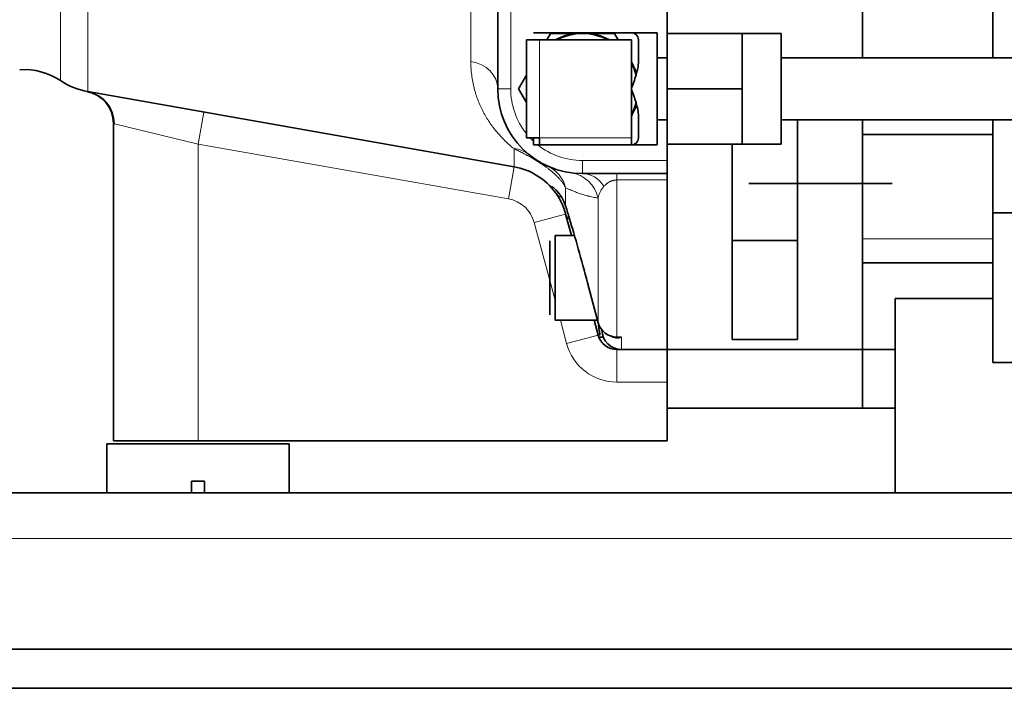
# Model space of a CAD drawing. Units: millimetres. Extents: x 0 to 4752, y 0 to 3360.
# Drawn here: x 987 to 1138, y 1184 to 1287 of the extents above; entities that cross this region are included whole.
import ezdxf

# ---------------------------------------------------------------- set-up
doc = ezdxf.new("R2010")
doc.units = ezdxf.units.MM
doc.header["$LTSCALE"] = 8
doc.layers.add('実線(中線)', color=5, linetype='Continuous', lineweight=35)
doc.layers.add('実線(細線)', color=16, linetype='Continuous', lineweight=18)

msp = doc.modelspace()

# ---------------------------------------------------------------- linework, layer by layer
at = {"layer": '実線(中線)'}
for p, q in [((1136.437, 1318.951), (1136.437, 1280.713)), ((1086.437, 1280.713), (1086.437, 1300.951)), ((1116.437, 1280.713), (1116.437, 1300.951)), ((1116.437, 1300.951), (1116.437, 1280.713)), ((1060.437, 1275.951), (1060.437, 1288.951)), ((1066.837, 1283.476), (1064.837, 1283.476)), ((1064.837, 1283.476), (1064.837, 1268.426)), ((1065.912, 1284.551), (1066.837, 1284.551)), ((1080.962, 1284.551), (1066.837, 1284.551)), ((1066.837, 1283.476), (1080.962, 1283.476)), ((1067.967, 1283.476), (1068.529, 1284.451)), ((1068.529, 1284.451), (1078.344, 1284.451)), ((1078.344, 1284.451), (1078.907, 1283.476)), ((1080.962, 1284.551), (1084.937, 1284.551)), ((1080.962, 1283.476), (1080.962, 1275.951)), ((1082.037, 1283.476), (1082.037, 1280.114)), ((1084.937, 1267.351), (1084.937, 1284.551)), ((1086.477, 1284.451), (1097.977, 1284.451)), ((1086.477, 1284.451), (1086.477, 1275.951)), ((1097.977, 1280.201), (1097.977, 1284.451)), ((1097.977, 1284.451), (1103.937, 1284.451)), ((1103.937, 1267.451), (1103.937, 1284.451)), ((1086.477, 1280.713), (1084.937, 1280.713)), ((1388.937, 1280.713), (1103.937, 1280.713)), ((1080.962, 1279.917), (1081.785, 1278.491)), ((1097.977, 1275.951), (1097.977, 1280.201)), ((1063.622, 1275.951), (1064.837, 1278.055)), ((1064.837, 1273.846), (1063.622, 1275.951)), ((1080.962, 1275.951), (1080.962, 1268.426)), ((1086.477, 1275.951), (1097.977, 1275.951)), ((1086.477, 1275.951), (1086.477, 1267.451)), ((1097.977, 1271.701), (1097.977, 1275.951)), ((1062.943, 1264.001), (997.527, 1275.535)), ((1081.785, 1273.41), (1080.962, 1271.984)), ((1082.037, 1271.787), (1082.037, 1268.426)), ((1086.477, 1271.188), (1084.937, 1271.188)), ((1086.437, 1271.027), (1086.437, 1271.188)), ((1097.977, 1267.451), (1097.977, 1271.701)), ((1388.937, 1271.188), (1103.937, 1271.188)), ((1106.437, 1237.463), (1106.437, 1271.188)), ((1116.437, 1268.951), (1116.437, 1271.188)), ((1116.437, 1271.188), (1116.437, 1235.951)), ((1136.437, 1271.188), (1136.437, 1268.951)), ((1001.437, 1221.951), (1001.437, 1270.652)), ((1086.437, 1264.951), (1086.437, 1271.027)), ((1064.837, 1268.426), (1066.837, 1268.426)), ((1065.912, 1268.426), (1065.912, 1267.351)), ((1066.837, 1267.351), (1066.837, 1268.426)), ((1080.962, 1267.351), (1080.962, 1268.426)), ((1116.437, 1268.951), (1136.437, 1268.951)), ((1136.437, 1252.951), (1136.437, 1268.951)), ((1066.837, 1267.351), (1065.912, 1267.351)), ((1066.837, 1267.351), (1080.962, 1267.351)), ((1080.962, 1267.351), (1084.937, 1267.351)), ((1086.477, 1267.451), (1097.977, 1267.451)), ((1096.437, 1267.451), (1096.437, 1237.463)), ((1097.977, 1267.451), (1103.937, 1267.451)), ((1086.437, 1262.951), (1086.437, 1264.951)), ((1086.437, 1262.951), (1073.437, 1262.951)), ((1086.437, 1261.972), (1086.437, 1262.951)), ((1086.437, 1235.951), (1086.437, 1261.972)), ((1086.437, 1261.972), (1086.437, 1235.951)), ((1098.987, 1261.451), (1120.987, 1261.451)), ((1070.866, 1256.741), (1071.748, 1253.451)), ((1136.437, 1256.951), (1216.437, 1256.951)), ((1069.237, 1253.451), (1069.237, 1240.451)), ((1072.222, 1253.451), (1069.237, 1253.451)), ((1068.437, 1241.251), (1068.437, 1252.651)), ((1106.437, 1252.658), (1096.437, 1252.658)), ((1136.437, 1252.951), (1136.437, 1249.264)), ((1136.437, 1249.264), (1116.437, 1249.264)), ((1116.437, 1235.951), (1116.437, 1249.264)), ((1136.437, 1249.264), (1136.437, 1243.795)), ((1074.225, 1246.187), (1074.222, 1246.186)), ((1121.437, 1243.795), (1136.437, 1243.795)), ((1121.437, 1213.951), (1121.437, 1243.795)), ((1136.437, 1233.951), (1136.437, 1243.795)), ((1075.738, 1240.451), (1069.237, 1240.451)), ((1075.841, 1238.174), (1075.231, 1240.451)), ((1075.841, 1238.174), (1076.168, 1238.262)), ((1075.948, 1237.851), (1076.646, 1237.851)), ((1078.203, 1237.851), (1079.381, 1237.851)), ((1078.739, 1237.869), (1079.437, 1237.869)), ((1106.437, 1237.463), (1096.437, 1237.463)), ((1079.437, 1235.951), (1078.739, 1235.951)), ((1086.437, 1235.951), (1079.437, 1235.951)), ((1116.437, 1235.951), (1086.437, 1235.951)), ((1086.437, 1230.951), (1086.437, 1235.951)), ((1116.437, 1235.951), (1116.437, 1226.951)), ((1121.437, 1235.951), (1116.437, 1235.951)), ((1116.437, 1235.951), (1116.437, 1226.951)), ((1216.437, 1233.951), (1136.437, 1233.951)), ((1086.437, 1221.951), (1086.437, 1230.951)), ((1116.437, 1226.951), (1086.437, 1226.951)), ((1116.437, 1226.951), (1121.437, 1226.951)), ((1028.437, 1221.451), (1000.437, 1221.451)), ((1000.437, 1213.951), (1000.437, 1221.451)), ((1014.437, 1221.951), (1001.437, 1221.951)), ((1086.437, 1221.951), (1014.437, 1221.951)), ((1028.437, 1213.951), (1028.437, 1221.451)), ((1013.437, 1213.951), (1013.437, 1215.751)), ((1015.437, 1215.751), (1013.437, 1215.751)), ((1015.437, 1215.751), (1015.437, 1213.951)), ((1121.437, 1213.951), (921.437, 1213.951)), ((1371.437, 1213.951), (1121.437, 1213.951)), ((1401.437, 1189.951), (909.437, 1189.951)), ((1951.437, 1183.951), (751.437, 1183.951))]:
    msp.add_line(p, q, dxfattribs=at)
for centre, radius, start, end in [((1073.437, 1275.951), 8.5, 90, 117.71226), ((1073.437, 1275.951), 8.5, 62.28774, 90), ((987.756, 1268.917), 10, 56.20374, 94), ((1073.437, 1275.951), 8.5, 14.43196, 27.71226), ((999.437, 1286.368), 11, 236.20374, 260), ((1073.437, 1275.951), 13, 180, 270), ((996.437, 1270.652), 5, 0, 79.19308), ((1073.437, 1275.951), 8.5, 332.28774, 345.56804), ((1061.207, 1254.153), 10, 35.9417, 80), ((1078.739, 1238.951), 3, 195, 270), ((1079.437, 1238.951), 3, 180.40196, 270)]:
    msp.add_arc(centre, radius, start, end, dxfattribs=at)
for centre, major_axis, ratio, start_param, end_param in [((1078.739, 1240.826), (-3, 0), 0.9855765, 0.2617994, 1.5707963), ((1073.437, 1238.951), (3, 0), 0.3903751, 0.5193295, 0.6015326), ((1079.435, 1251.379), (-1.153, -13.659), 0.4406965, 0.1326635, 0.1896383)]:
    msp.add_ellipse(centre, major_axis=major_axis, ratio=ratio, start_param=start_param, end_param=end_param, dxfattribs=at)
for points, knots in [([(1073.437, 1284.551), (1073.074, 1284.551), (1072.676, 1284.526), (1071.884, 1284.419), (1071.489, 1284.336), (1070.534, 1284.07), (1069.835, 1283.786), (1069.273, 1283.476)], [0, 0, 0, 0, 0.11543009, 0.11543009, 0.23086018, 0.23086018, 0.42325661, 0.42325661, 0.42325661, 0.42325661]), ([(1077.6, 1283.476), (1077.039, 1283.786), (1076.339, 1284.07), (1075.385, 1284.336), (1074.99, 1284.419), (1074.198, 1284.526), (1073.8, 1284.551), (1073.437, 1284.551)], [0.88627849, 0.88627849, 0.88627849, 0.88627849, 1.07867492, 1.07867492, 1.19410501, 1.19410501, 1.3095351, 1.3095351, 1.3095351, 1.3095351]), ([(1082.037, 1283.476), (1082.037, 1283.822), (1081.878, 1284.102), (1081.462, 1284.467), (1081.2, 1284.551), (1080.962, 1284.551)], [0.88623592, 0.88623592, 0.88623592, 0.88623592, 1.10081927, 1.10081927, 1.31540261, 1.31540261, 1.31540261, 1.31540261]), ([(1080.962, 1275.951), (1081.2, 1276.625), (1081.462, 1277.358), (1081.878, 1278.79), (1082.037, 1279.488), (1082.037, 1280.114)], [0, 0, 0, 0, 0.21458335, 0.21458335, 0.42916669, 0.42916669, 0.42916669, 0.42916669]), ([(1082.037, 1271.787), (1082.037, 1272.413), (1081.878, 1273.111), (1081.462, 1274.543), (1081.2, 1275.276), (1080.962, 1275.951)], [0.88623592, 0.88623592, 0.88623592, 0.88623592, 1.10081927, 1.10081927, 1.31540261, 1.31540261, 1.31540261, 1.31540261]), ([(1080.962, 1267.351), (1081.2, 1267.351), (1081.462, 1267.435), (1081.878, 1267.799), (1082.037, 1268.079), (1082.037, 1268.426)], [0, 0, 0, 0, 0.21458335, 0.21458335, 0.42916669, 0.42916669, 0.42916669, 0.42916669]), ([(1070.866, 1256.741), (1070.817, 1256.926), (1070.763, 1257.105), (1070.707, 1257.277), (1070.704, 1257.284), (1070.702, 1257.291), (1070.699, 1257.298), (1070.695, 1257.312), (1070.69, 1257.327), (1070.685, 1257.341), (1070.682, 1257.349), (1070.68, 1257.357), (1070.677, 1257.365), (1070.673, 1257.378), (1070.668, 1257.392), (1070.663, 1257.405), (1070.66, 1257.414), (1070.657, 1257.422), (1070.655, 1257.43), (1070.643, 1257.464), (1070.631, 1257.498), (1070.619, 1257.531), (1070.616, 1257.541), (1070.612, 1257.55), (1070.609, 1257.56), (1070.582, 1257.633), (1070.555, 1257.706), (1070.527, 1257.776), (1070.523, 1257.788), (1070.519, 1257.799), (1070.514, 1257.81), (1070.456, 1257.959), (1070.396, 1258.101), (1070.334, 1258.238), (1070.329, 1258.251), (1070.323, 1258.263), (1070.317, 1258.276), (1070.256, 1258.411), (1070.194, 1258.54), (1070.132, 1258.664), (1070.125, 1258.676), (1070.119, 1258.688), (1070.113, 1258.701), (1070.05, 1258.824), (1069.987, 1258.942), (1069.923, 1259.054), (1069.917, 1259.065), (1069.911, 1259.075), (1069.905, 1259.086), (1069.841, 1259.2), (1069.777, 1259.308), (1069.713, 1259.411), (1069.708, 1259.419), (1069.703, 1259.426), (1069.699, 1259.434), (1069.633, 1259.539), (1069.568, 1259.639), (1069.505, 1259.734), (1069.502, 1259.738), (1069.499, 1259.742), (1069.497, 1259.746), (1069.43, 1259.844), (1069.366, 1259.936), (1069.303, 1260.022)], [0, 0, 0, 0, 0.0008576521, 0.0008576521, 0.0008576521, 0.0008932479, 0.0008932479, 0.0008932479, 0.0009656643, 0.0009656643, 0.0009656643, 0.0010049039, 0.0010049039, 0.0010049039, 0.0010738322, 0.0010738322, 0.0010738322, 0.0011165599, 0.0011165599, 0.0011165599, 0.0012906241, 0.0012906241, 0.0012906241, 0.0013398719, 0.0013398719, 0.0013398719, 0.0017260188, 0.0017260188, 0.0017260188, 0.0017864958, 0.0017864958, 0.0017864958, 0.0026040265, 0.0026040265, 0.0026040265, 0.0026797438, 0.0026797438, 0.0026797438, 0.0034917072, 0.0034917072, 0.0034917072, 0.0035729917, 0.0035729917, 0.0035729917, 0.0043892653, 0.0043892653, 0.0043892653, 0.0044662396, 0.0044662396, 0.0044662396, 0.0052970793, 0.0052970793, 0.0052970793, 0.0053594875, 0.0053594875, 0.0053594875, 0.0062157204, 0.0062157204, 0.0062157204, 0.0062527355, 0.0062527355, 0.0062527355, 0.0071459834, 0.0071459834, 0.0071459834, 0.0071459834]), ([(1070.898, 1257.9), (1070.67, 1258.638), (1070.355, 1259.202), (1069.877, 1259.882), (1069.698, 1260.089), (1069.454, 1260.34), (1069.366, 1260.414), (1069.354, 1260.424), (1069.354, 1260.425), (1069.354, 1260.425)], [0, 0, 0, 0, 0.42359081, 0.42359081, 0.69005619, 0.69005619, 0.89445557, 0.89445557, 0.90752285, 0.90752285, 0.90752285, 0.90752285]), ([(1074.222, 1246.186), (1073.758, 1247.945), (1073.275, 1249.723), (1072.343, 1253.049), (1071.882, 1254.64), (1071.267, 1256.696), (1071.076, 1257.325), (1070.898, 1257.9)], [0, 0, 0, 0, 0.545752, 0.545752, 1.0935241, 1.0935241, 1.3576856, 1.3576856, 1.3576856, 1.3576856]), ([(1076.168, 1238.262), (1076.14, 1238.375), (1076.113, 1238.487), (1076.088, 1238.6), (1076.063, 1238.712), (1076.04, 1238.825), (1076.019, 1238.938), (1075.997, 1239.05), (1075.977, 1239.163), (1075.959, 1239.275), (1075.955, 1239.304), (1075.95, 1239.332), (1075.946, 1239.36), (1075.942, 1239.388), (1075.938, 1239.416), (1075.934, 1239.445), (1075.925, 1239.501), (1075.918, 1239.557), (1075.91, 1239.613)], [0, 0, 0, 0, 0.0003469226, 0.0003469226, 0.0003469226, 0.0006938453, 0.0006938453, 0.0006938453, 0.0010407679, 0.0010407679, 0.0010407679, 0.0011274986, 0.0011274986, 0.0011274986, 0.0012142292, 0.0012142292, 0.0012142292, 0.0013876906, 0.0013876906, 0.0013876906, 0.0013876906]), ([(1079.088, 1237.773), (1079.073, 1237.77), (1079.058, 1237.767), (1079.042, 1237.764), (1079.034, 1237.763), (1079.027, 1237.762), (1079.019, 1237.761), (1079.01, 1237.76), (1079.002, 1237.759), (1078.993, 1237.758), (1078.977, 1237.756), (1078.96, 1237.754), (1078.942, 1237.753), (1078.926, 1237.752), (1078.909, 1237.751), (1078.892, 1237.75), (1078.881, 1237.75), (1078.87, 1237.749), (1078.859, 1237.749), (1078.844, 1237.749), (1078.829, 1237.749), (1078.815, 1237.749), (1078.807, 1237.749), (1078.8, 1237.749), (1078.792, 1237.749), (1078.79, 1237.749), (1078.788, 1237.749), (1078.786, 1237.749), (1078.78, 1237.749), (1078.775, 1237.75), (1078.769, 1237.75), (1078.766, 1237.75), (1078.762, 1237.75), (1078.759, 1237.75), (1078.75, 1237.75), (1078.741, 1237.751), (1078.731, 1237.751), (1078.713, 1237.752), (1078.695, 1237.754), (1078.677, 1237.755), (1078.644, 1237.758), (1078.611, 1237.761), (1078.578, 1237.766), (1078.574, 1237.766), (1078.571, 1237.767), (1078.567, 1237.767), (1078.531, 1237.772), (1078.494, 1237.779), (1078.457, 1237.786), (1078.43, 1237.791), (1078.403, 1237.797), (1078.376, 1237.803), (1078.366, 1237.805), (1078.357, 1237.808), (1078.347, 1237.81), (1078.31, 1237.819), (1078.274, 1237.829), (1078.237, 1237.84), (1078.219, 1237.846), (1078.2, 1237.851), (1078.182, 1237.857), (1078.177, 1237.859), (1078.172, 1237.861), (1078.167, 1237.862), (1078.163, 1237.864), (1078.159, 1237.865), (1078.154, 1237.867), (1078.145, 1237.87), (1078.136, 1237.873), (1078.127, 1237.876), (1078.091, 1237.889), (1078.055, 1237.903), (1078.019, 1237.918), (1077.998, 1237.926), (1077.977, 1237.935), (1077.956, 1237.945), (1077.909, 1237.966), (1077.863, 1237.988), (1077.817, 1238.012)], [0, 0, 0, 0, 0.0000985605, 0.0000985605, 0.0000985605, 0.0001439092, 0.0001439092, 0.0001439092, 0.0001937272, 0.0001937272, 0.0001937272, 0.0002878185, 0.0002878185, 0.0002878185, 0.0003759591, 0.0003759591, 0.0003759591, 0.0004317277, 0.0004317277, 0.0004317277, 0.0005036823, 0.0005036823, 0.0005036823, 0.0005396596, 0.0005396596, 0.0005396596, 0.0005497301, 0.0005497301, 0.0005497301, 0.0005756369, 0.0005756369, 0.0005756369, 0.0005920926, 0.0005920926, 0.0005920926, 0.0006340825, 0.0006340825, 0.0006340825, 0.0007170219, 0.0007170219, 0.0007170219, 0.0008634554, 0.0008634554, 0.0008634554, 0.0008792626, 0.0008792626, 0.0008792626, 0.0010373914, 0.0010373914, 0.0010373914, 0.0011512738, 0.0011512738, 0.0011512738, 0.0011920741, 0.0011920741, 0.0011920741, 0.0013438203, 0.0013438203, 0.0013438203, 0.0014187011, 0.0014187011, 0.0014187011, 0.0014390923, 0.0014390923, 0.0014390923, 0.0014559115, 0.0014559115, 0.0014559115, 0.0014929889, 0.0014929889, 0.0014929889, 0.0016400595, 0.0016400595, 0.0016400595, 0.0017269107, 0.0017269107, 0.0017269107, 0.0019191447, 0.0019191447, 0.0019191447, 0.0019191447])]:
    msp.add_open_spline(points, degree=3, knots=knots, dxfattribs=at)
for points in [[(1081.722, 1278.256), (1081.541, 1278.909), (1081.279, 1279.542), (1080.962, 1280.114)], [(1080.962, 1271.787), (1081.279, 1272.36), (1081.541, 1272.993), (1081.722, 1273.645)], [(1074.225, 1246.187), (1074.763, 1244.144), (1075.302, 1242.102), (1075.841, 1240.061)]]:
    msp.add_open_spline(points, degree=3, dxfattribs=at)
at = {"layer": '実線(細線)'}
for p, q in [((997.527, 1275.535), (997.527, 1340.186)), ((993.318, 1277.227), (993.318, 1334.787)), ((1056.305, 1280.163), (1056.305, 1299.257)), ((1062.437, 1288.951), (1062.437, 1275.951)), ((1066.837, 1268.426), (1066.837, 1283.476)), ((1060.437, 1275.951), (1062.437, 1275.951)), ((1014.437, 1267.477), (1015.305, 1272.401)), ((1014.437, 1267.477), (1001.597, 1270.611)), ((1080.962, 1268.426), (1066.837, 1268.426)), ((1014.437, 1267.477), (1014.437, 1221.951)), ((1062.075, 1259.077), (1014.437, 1267.477)), ((1062.943, 1266.783), (1062.943, 1264.001)), ((1062.075, 1259.077), (1062.943, 1264.001)), ((1073.437, 1262.951), (1073.437, 1264.951)), ((1073.437, 1264.951), (1086.437, 1264.951)), ((1078.739, 1262.951), (1078.739, 1261.972)), ((1070.866, 1260.79), (1070.866, 1258.018)), ((1078.739, 1237.869), (1078.739, 1261.972)), ((1086.437, 1261.972), (1078.739, 1261.972)), ((1075.841, 1259.201), (1075.841, 1240.061)), ((1066.037, 1255.447), (1070.866, 1256.741)), ((1069.237, 1243.503), (1066.037, 1255.447)), ((1116.437, 1252.951), (1136.437, 1252.951)), ((1071.012, 1236.88), (1070.055, 1240.451)), ((1075.862, 1239.988), (1075.91, 1239.613)), ((1071.012, 1236.88), (1075.841, 1238.174)), ((1079.437, 1235.951), (1079.437, 1237.869)), ((1078.739, 1230.951), (1078.739, 1235.951)), ((1086.437, 1230.951), (1078.739, 1230.951)), ((920.609, 1206.951), (1406.437, 1206.951))]:
    msp.add_line(p, q, dxfattribs=at)
for centre, radius, start, end in [((1073.437, 1275.951), 11, 180, 218.57265), ((1073.437, 1275.951), 11, 223.16415, 226.83585), ((1073.437, 1275.951), 11, 231.42735, 270), ((1061.207, 1254.153), 5, 15, 80), ((1078.739, 1238.951), 8, 195, 270)]:
    msp.add_arc(centre, radius, start, end, dxfattribs=at)
for centre, major_axis, ratio, start_param, end_param in [((1055.437, 1275.951), (5, 0), 0.8555378, 0, 1.3962634), ((996.659, 1270.611), (0.868, 4.924), 0.9873117, 4.8847513, 6.2831853), ((1062.075, 1261.99), (3.156, 3.878), 0.9019366, 0, 0.5487273), ((1066.037, 1259.542), (2.056, 4.558), 0.9961011, 5.3869314, 6.2831853), ((1071.012, 1258.115), (0.674, 4.954), 0.98869, 5.0650316, 6.2831853), ((1073.437, 1257.951), (0, 5), 0.8373805, 5.3700021, 6.2831853), ((1071.732, 1261.783), (-2.429, -1.761), 0.8945542, 0, 0.4880666), ((1073.764, 1258.786), (-2.866, -0.886), 0.7241879, 6.2266828, 6.2831853), ((1073.764, 1257.517), (-2.898, -0.776), 0.6474337, 0, 0.5216773)]:
    msp.add_ellipse(centre, major_axis=major_axis, ratio=ratio, start_param=start_param, end_param=end_param, dxfattribs=at)
for points, knots in [([(1062.943, 1266.783), (1062.699, 1266.975), (1062.46, 1267.173), (1062.227, 1267.376), (1061.995, 1267.579), (1061.768, 1267.787), (1061.547, 1268.001), (1061.546, 1268.002), (1061.544, 1268.003), (1061.543, 1268.004), (1061.323, 1268.217), (1061.109, 1268.435), (1060.901, 1268.659), (1060.899, 1268.661), (1060.898, 1268.662), (1060.896, 1268.664), (1060.688, 1268.887), (1060.486, 1269.116), (1060.289, 1269.351), (1060.287, 1269.353), (1060.285, 1269.355), (1060.284, 1269.357), (1060.186, 1269.473), (1060.091, 1269.591), (1059.996, 1269.71), (1059.994, 1269.712), (1059.992, 1269.714), (1059.991, 1269.717), (1059.968, 1269.745), (1059.946, 1269.773), (1059.925, 1269.801), (1059.901, 1269.831), (1059.877, 1269.862), (1059.853, 1269.892), (1059.851, 1269.895), (1059.849, 1269.897), (1059.847, 1269.9), (1059.802, 1269.958), (1059.757, 1270.017), (1059.713, 1270.077), (1059.711, 1270.079), (1059.709, 1270.082), (1059.707, 1270.085), (1059.523, 1270.33), (1059.345, 1270.579), (1059.174, 1270.835), (1059.172, 1270.838), (1059.17, 1270.84), (1059.168, 1270.843), (1058.997, 1271.098), (1058.832, 1271.359), (1058.674, 1271.624), (1058.672, 1271.627), (1058.671, 1271.63), (1058.669, 1271.633), (1058.511, 1271.899), (1058.36, 1272.169), (1058.216, 1272.445), (1058.214, 1272.448), (1058.212, 1272.451), (1058.21, 1272.455), (1058.066, 1272.73), (1057.929, 1273.011), (1057.799, 1273.297), (1057.798, 1273.301), (1057.796, 1273.304), (1057.795, 1273.307), (1057.665, 1273.594), (1057.543, 1273.885), (1057.428, 1274.182), (1057.426, 1274.185), (1057.425, 1274.188), (1057.424, 1274.192), (1057.309, 1274.488), (1057.202, 1274.79), (1057.103, 1275.098), (1057.102, 1275.101), (1057.101, 1275.104), (1057.1, 1275.107), (1057.001, 1275.415), (1056.911, 1275.728), (1056.829, 1276.046), (1056.828, 1276.049), (1056.827, 1276.052), (1056.826, 1276.055), (1056.744, 1276.373), (1056.671, 1276.697), (1056.607, 1277.027), (1056.607, 1277.029), (1056.606, 1277.031), (1056.606, 1277.034), (1056.542, 1277.364), (1056.487, 1277.699), (1056.443, 1278.039), (1056.443, 1278.041), (1056.443, 1278.043), (1056.442, 1278.045), (1056.398, 1278.386), (1056.364, 1278.733), (1056.341, 1279.085), (1056.341, 1279.086), (1056.341, 1279.087), (1056.34, 1279.088), (1056.317, 1279.441), (1056.305, 1279.799), (1056.305, 1280.163)], [0, 0, 0, 0, 0.002103084, 0.002103084, 0.002103084, 0.004206168, 0.004206168, 0.004206168, 0.00421833, 0.00421833, 0.00421833, 0.006309252, 0.006309252, 0.006309252, 0.006325847, 0.006325847, 0.006325847, 0.008412336, 0.008412336, 0.008412336, 0.008432302, 0.008432302, 0.008432302, 0.009463878, 0.009463878, 0.009463878, 0.009485132, 0.009485132, 0.009485132, 0.009726764, 0.009726764, 0.009726764, 0.00998965, 0.00998965, 0.00998965, 0.010011458, 0.010011458, 0.010011458, 0.010515421, 0.010515421, 0.010515421, 0.010537739, 0.010537739, 0.010537739, 0.012618505, 0.012618505, 0.012618505, 0.012642428, 0.012642428, 0.012642428, 0.014721589, 0.014721589, 0.014721589, 0.01474642, 0.01474642, 0.01474642, 0.016824673, 0.016824673, 0.016824673, 0.016849714, 0.016849714, 0.016849714, 0.018927757, 0.018927757, 0.018927757, 0.018952302, 0.018952302, 0.018952302, 0.021030841, 0.021030841, 0.021030841, 0.021054175, 0.021054175, 0.021054175, 0.023133925, 0.023133925, 0.023133925, 0.023155319, 0.023155319, 0.023155319, 0.025237009, 0.025237009, 0.025237009, 0.025255718, 0.025255718, 0.025255718, 0.027340093, 0.027340093, 0.027340093, 0.027355348, 0.027355348, 0.027355348, 0.029443177, 0.029443177, 0.029443177, 0.029454185, 0.029454185, 0.029454185, 0.031546262, 0.031546262, 0.031546262, 0.031552197, 0.031552197, 0.031552197, 0.033649346, 0.033649346, 0.033649346, 0.033649346]), ([(1070.866, 1260.79), (1070.82, 1260.884), (1070.769, 1260.979), (1070.657, 1261.173), (1070.596, 1261.271), (1070.463, 1261.47), (1070.391, 1261.571), (1070.273, 1261.726), (1070.192, 1261.83), (1070.061, 1261.989), (1069.919, 1262.152), (1069.817, 1262.263), (1069.737, 1262.348), (1069.71, 1262.376), (1069.668, 1262.419), (1069.654, 1262.434), (1069.626, 1262.463), (1069.555, 1262.535), (1069.481, 1262.608), (1069.358, 1262.727), (1069.294, 1262.788), (1069.161, 1262.91), (1069.092, 1262.972), (1068.948, 1263.099), (1068.873, 1263.164), (1068.756, 1263.262), (1068.676, 1263.329), (1068.551, 1263.431), (1068.419, 1263.536), (1068.327, 1263.608), (1068.268, 1263.654), (1068.256, 1263.663), (1068.232, 1263.682), (1068.22, 1263.691), (1068.183, 1263.719), (1068.109, 1263.775), (1067.982, 1263.869), (1067.823, 1263.985), (1067.712, 1264.065), (1067.627, 1264.125), (1067.583, 1264.156), (1067.539, 1264.186), (1067.51, 1264.207), (1067.495, 1264.217), (1067.42, 1264.269), (1067.298, 1264.352), (1067.172, 1264.436), (1067.091, 1264.49), (1067.075, 1264.5), (1067.042, 1264.522), (1067.026, 1264.532), (1066.977, 1264.565), (1066.877, 1264.629), (1066.759, 1264.705), (1066.674, 1264.759), (1066.639, 1264.78), (1066.622, 1264.791), (1066.57, 1264.823), (1066.467, 1264.888), (1066.362, 1264.952), (1066.258, 1265.016), (1066.223, 1265.037), (1066.152, 1265.079), (1066.047, 1265.142), (1065.943, 1265.203), (1065.839, 1265.264), (1065.804, 1265.284), (1065.735, 1265.325), (1065.701, 1265.344), (1065.598, 1265.403), (1065.463, 1265.48), (1065.264, 1265.592), (1065.134, 1265.663), (1065.053, 1265.707), (1065.037, 1265.716), (1065.005, 1265.734), (1064.958, 1265.76), (1064.848, 1265.819), (1064.695, 1265.901), (1064.517, 1265.995), (1064.344, 1266.086), (1064.231, 1266.144), (1064.064, 1266.23), (1063.956, 1266.285), (1063.743, 1266.392), (1063.639, 1266.444), (1063.435, 1266.545), (1063.334, 1266.594), (1063.137, 1266.69), (1063.039, 1266.737), (1062.943, 1266.783)], [0, 0, 0, 0, 0.000964221, 0.000964221, 0.001928443, 0.001928443, 0.002892664, 0.002892664, 0.003374775, 0.003856885, 0.004338996, 0.004821107, 0.004821107, 0.005062162, 0.005062162, 0.005182689, 0.005182689, 0.005303217, 0.005785328, 0.005785328, 0.006267438, 0.006267438, 0.006749549, 0.006749549, 0.00723166, 0.00723166, 0.007472715, 0.00771377, 0.007954826, 0.008195881, 0.008195881, 0.008256145, 0.008256145, 0.008316409, 0.008316409, 0.008436936, 0.008677992, 0.008919047, 0.009160102, 0.009160102, 0.00928063, 0.009340894, 0.009340894, 0.009401158, 0.009401158, 0.009642213, 0.009883268, 0.009883268, 0.009943532, 0.009943532, 0.010003796, 0.010003796, 0.010124324, 0.010365379, 0.010425643, 0.010425643, 0.010485907, 0.010485907, 0.010606434, 0.01084749, 0.01084749, 0.010968017, 0.010968017, 0.011088545, 0.0113296, 0.0113296, 0.011450128, 0.011450128, 0.011570656, 0.011570656, 0.011811711, 0.012052766, 0.012293822, 0.012293822, 0.012354085, 0.012354085, 0.012414349, 0.012534877, 0.012775932, 0.013016988, 0.013258043, 0.013499098, 0.013499098, 0.013981209, 0.013981209, 0.01446332, 0.01446332, 0.01494543, 0.01494543, 0.015427541, 0.015427541, 0.015427541, 0.015427541]), ([(1069.303, 1260.022), (1069.226, 1260.129), (1069.153, 1260.227), (1069.086, 1260.315), (1069.086, 1260.317), (1069.085, 1260.318), (1069.084, 1260.319), (1069.018, 1260.406), (1068.959, 1260.484), (1068.907, 1260.553), (1068.905, 1260.557), (1068.903, 1260.56), (1068.901, 1260.563), (1068.877, 1260.594), (1068.855, 1260.624), (1068.835, 1260.653), (1068.832, 1260.656), (1068.829, 1260.66), (1068.826, 1260.664), (1068.818, 1260.675), (1068.81, 1260.686), (1068.803, 1260.697), (1068.8, 1260.701), (1068.797, 1260.706), (1068.794, 1260.71), (1068.792, 1260.712), (1068.79, 1260.715), (1068.788, 1260.718), (1068.785, 1260.722), (1068.782, 1260.727), (1068.779, 1260.731), (1068.774, 1260.738), (1068.77, 1260.745), (1068.765, 1260.752), (1068.751, 1260.773), (1068.738, 1260.792), (1068.727, 1260.81), (1068.714, 1260.832), (1068.703, 1260.851), (1068.694, 1260.868), (1068.692, 1260.873), (1068.69, 1260.877), (1068.688, 1260.882), (1068.683, 1260.893), (1068.679, 1260.904), (1068.676, 1260.913), (1068.675, 1260.917), (1068.674, 1260.921), (1068.673, 1260.924), (1068.672, 1260.932), (1068.671, 1260.938), (1068.672, 1260.944), (1068.672, 1260.947), (1068.673, 1260.949), (1068.674, 1260.952), (1068.677, 1260.958), (1068.683, 1260.962), (1068.692, 1260.964), (1068.696, 1260.965), (1068.702, 1260.965), (1068.708, 1260.965), (1068.713, 1260.964), (1068.719, 1260.963), (1068.725, 1260.961), (1068.726, 1260.961), (1068.726, 1260.961), (1068.726, 1260.961), (1068.73, 1260.96), (1068.733, 1260.959), (1068.736, 1260.958), (1068.74, 1260.957), (1068.744, 1260.956), (1068.748, 1260.954), (1068.748, 1260.954), (1068.748, 1260.954), (1068.748, 1260.954), (1068.756, 1260.951), (1068.765, 1260.948), (1068.774, 1260.943), (1068.783, 1260.94), (1068.792, 1260.935), (1068.802, 1260.93), (1068.813, 1260.925), (1068.825, 1260.918), (1068.837, 1260.911), (1068.869, 1260.892), (1068.906, 1260.869), (1068.946, 1260.841), (1068.963, 1260.829), (1068.981, 1260.816), (1069, 1260.803), (1069.041, 1260.772), (1069.085, 1260.737), (1069.132, 1260.698), (1069.155, 1260.68), (1069.178, 1260.66), (1069.201, 1260.64), (1069.25, 1260.597), (1069.301, 1260.551), (1069.354, 1260.5), (1069.38, 1260.475), (1069.406, 1260.449), (1069.433, 1260.423), (1069.487, 1260.368), (1069.544, 1260.308), (1069.602, 1260.244), (1069.623, 1260.22), (1069.645, 1260.196), (1069.667, 1260.171), (1069.672, 1260.164), (1069.678, 1260.158), (1069.684, 1260.151), (1069.689, 1260.145), (1069.694, 1260.139), (1069.7, 1260.132), (1069.705, 1260.126), (1069.711, 1260.12), (1069.716, 1260.113), (1069.722, 1260.107), (1069.727, 1260.1), (1069.733, 1260.093), (1069.738, 1260.087), (1069.743, 1260.081), (1069.748, 1260.075), (1069.77, 1260.049), (1069.792, 1260.022), (1069.813, 1259.995), (1069.831, 1259.973), (1069.849, 1259.951), (1069.866, 1259.928), (1069.892, 1259.895), (1069.918, 1259.861), (1069.943, 1259.827), (1070.007, 1259.74), (1070.071, 1259.649), (1070.135, 1259.552), (1070.156, 1259.519), (1070.178, 1259.486), (1070.199, 1259.453), (1070.222, 1259.416), (1070.245, 1259.379), (1070.268, 1259.34), (1070.312, 1259.267), (1070.355, 1259.191), (1070.398, 1259.113), (1070.413, 1259.085), (1070.428, 1259.057), (1070.443, 1259.028), (1070.471, 1258.976), (1070.498, 1258.922), (1070.525, 1258.867), (1070.566, 1258.783), (1070.606, 1258.695), (1070.646, 1258.604), (1070.653, 1258.587), (1070.661, 1258.569), (1070.668, 1258.551), (1070.7, 1258.477), (1070.73, 1258.4), (1070.76, 1258.321), (1070.797, 1258.224), (1070.832, 1258.123), (1070.866, 1258.018)], [0, 0, 0, 0, 0.001116544, 0.001116544, 0.001116544, 0.001133077, 0.001133077, 0.001133077, 0.002233088, 0.002233088, 0.002233088, 0.002281477, 0.002281477, 0.002281477, 0.00279136, 0.00279136, 0.00279136, 0.00286172, 0.00286172, 0.00286172, 0.003070495, 0.003070495, 0.003070495, 0.003153409, 0.003153409, 0.003153409, 0.003210063, 0.003210063, 0.003210063, 0.003299562, 0.003299562, 0.003299562, 0.003445759, 0.003445759, 0.003445759, 0.003907903, 0.003907903, 0.003907903, 0.004466175, 0.004466175, 0.004466175, 0.004616665, 0.004616665, 0.004616665, 0.005024447, 0.005024447, 0.005024447, 0.00520286, 0.00520286, 0.00520286, 0.005582719, 0.005582719, 0.005582719, 0.005789426, 0.005789426, 0.005789426, 0.006376269, 0.006376269, 0.006376269, 0.006699263, 0.006699263, 0.006699263, 0.00696329, 0.00696329, 0.00696329, 0.006978399, 0.006978399, 0.006978399, 0.007110062, 0.007110062, 0.007110062, 0.007256788, 0.007256788, 0.007256788, 0.007257535, 0.007257535, 0.007257535, 0.00754939, 0.00754939, 0.00754939, 0.007815807, 0.007815807, 0.007815807, 0.008131042, 0.008131042, 0.008131042, 0.00893235, 0.00893235, 0.00893235, 0.009280784, 0.009280784, 0.009280784, 0.010048894, 0.010048894, 0.010048894, 0.010413551, 0.010413551, 0.010413551, 0.011165438, 0.011165438, 0.011165438, 0.011530445, 0.011530445, 0.011530445, 0.012281982, 0.012281982, 0.012281982, 0.012561118, 0.012561118, 0.012561118, 0.012632294, 0.012632294, 0.012632294, 0.012700686, 0.012700686, 0.012700686, 0.012768995, 0.012768995, 0.012768995, 0.012840254, 0.012840254, 0.012840254, 0.012905394, 0.012905394, 0.012905394, 0.013177218, 0.013177218, 0.013177218, 0.013398526, 0.013398526, 0.013398526, 0.013717033, 0.013717033, 0.013717033, 0.01451507, 0.01451507, 0.01451507, 0.014781876, 0.014781876, 0.014781876, 0.015073341, 0.015073341, 0.015073341, 0.015631613, 0.015631613, 0.015631613, 0.015827795, 0.015827795, 0.015827795, 0.016189885, 0.016189885, 0.016189885, 0.016748157, 0.016748157, 0.016748157, 0.01685535, 0.01685535, 0.01685535, 0.017306429, 0.017306429, 0.017306429, 0.017864701, 0.017864701, 0.017864701, 0.017864701]), ([(1075.841, 1259.201), (1075.582, 1259.244), (1075.328, 1259.292), (1075.079, 1259.344), (1074.83, 1259.396), (1074.587, 1259.453), (1074.349, 1259.513), (1074.349, 1259.513), (1074.348, 1259.514), (1074.347, 1259.514), (1074.11, 1259.574), (1073.88, 1259.638), (1073.656, 1259.704), (1073.655, 1259.705), (1073.654, 1259.705), (1073.653, 1259.705), (1073.429, 1259.772), (1073.212, 1259.841), (1073.002, 1259.912), (1073.001, 1259.912), (1073, 1259.913), (1072.999, 1259.913), (1072.789, 1259.984), (1072.586, 1260.057), (1072.391, 1260.131), (1072.391, 1260.131), (1072.39, 1260.132), (1072.389, 1260.132), (1072.194, 1260.206), (1072.007, 1260.28), (1071.829, 1260.355), (1071.828, 1260.355), (1071.828, 1260.355), (1071.827, 1260.356), (1071.738, 1260.393), (1071.652, 1260.43), (1071.567, 1260.467), (1071.567, 1260.467), (1071.566, 1260.467), (1071.566, 1260.467), (1071.524, 1260.485), (1071.482, 1260.504), (1071.441, 1260.522), (1071.4, 1260.54), (1071.359, 1260.559), (1071.319, 1260.577), (1071.319, 1260.577), (1071.318, 1260.577), (1071.318, 1260.577), (1071.158, 1260.65), (1071.007, 1260.721), (1070.866, 1260.79)], [0, 0, 0, 0, 0.00519689, 0.00519689, 0.00519689, 0.01039378, 0.01039378, 0.01039378, 0.010408419, 0.010408419, 0.010408419, 0.01559067, 0.01559067, 0.01559067, 0.015609194, 0.015609194, 0.015609194, 0.020787561, 0.020787561, 0.020787561, 0.020807525, 0.020807525, 0.020807525, 0.025984451, 0.025984451, 0.025984451, 0.026003321, 0.026003321, 0.026003321, 0.031181341, 0.031181341, 0.031181341, 0.031196522, 0.031196522, 0.031196522, 0.033779786, 0.033779786, 0.033779786, 0.03379214, 0.03379214, 0.03379214, 0.035079008, 0.035079008, 0.035079008, 0.036378231, 0.036378231, 0.036378231, 0.036387107, 0.036387107, 0.036387107, 0.041575121, 0.041575121, 0.041575121, 0.041575121]), ([(1076.751, 1261.007), (1076.717, 1260.968), (1076.684, 1260.929), (1076.653, 1260.891), (1076.637, 1260.871), (1076.622, 1260.852), (1076.606, 1260.833), (1076.591, 1260.814), (1076.576, 1260.795), (1076.562, 1260.775), (1076.503, 1260.699), (1076.449, 1260.623), (1076.399, 1260.548), (1076.349, 1260.472), (1076.303, 1260.397), (1076.261, 1260.322), (1076.218, 1260.248), (1076.179, 1260.173), (1076.143, 1260.098), (1076.107, 1260.024), (1076.074, 1259.949), (1076.044, 1259.874), (1076.014, 1259.8), (1075.987, 1259.725), (1075.962, 1259.65), (1075.937, 1259.576), (1075.915, 1259.501), (1075.895, 1259.426), (1075.875, 1259.351), (1075.857, 1259.276), (1075.841, 1259.201)], [0, 0, 0, 0, 0.0003558148, 0.0003558148, 0.0003558148, 0.0005337222, 0.0005337222, 0.0005337222, 0.0007116296, 0.0007116296, 0.0007116296, 0.0014232593, 0.0014232593, 0.0014232593, 0.0021348889, 0.0021348889, 0.0021348889, 0.0028465186, 0.0028465186, 0.0028465186, 0.0035581482, 0.0035581482, 0.0035581482, 0.0042697778, 0.0042697778, 0.0042697778, 0.0049814075, 0.0049814075, 0.0049814075, 0.0056930371, 0.0056930371, 0.0056930371, 0.0056930371]), ([(1078.739, 1261.972), (1078.7, 1261.972), (1078.663, 1261.972), (1078.625, 1261.97), (1078.611, 1261.969), (1078.598, 1261.968), (1078.584, 1261.967), (1078.561, 1261.966), (1078.537, 1261.964), (1078.514, 1261.962), (1078.496, 1261.96), (1078.478, 1261.958), (1078.46, 1261.956), (1078.451, 1261.955), (1078.442, 1261.954), (1078.433, 1261.953), (1078.424, 1261.952), (1078.415, 1261.95), (1078.406, 1261.949), (1078.37, 1261.944), (1078.336, 1261.938), (1078.303, 1261.932), (1078.296, 1261.931), (1078.289, 1261.93), (1078.282, 1261.928), (1078.256, 1261.923), (1078.23, 1261.918), (1078.205, 1261.912), (1078.181, 1261.906), (1078.158, 1261.901), (1078.135, 1261.895), (1078.127, 1261.893), (1078.12, 1261.891), (1078.113, 1261.889), (1078.098, 1261.885), (1078.083, 1261.881), (1078.068, 1261.876), (1078.066, 1261.876), (1078.064, 1261.875), (1078.062, 1261.875), (1078.056, 1261.873), (1078.05, 1261.871), (1078.044, 1261.869), (1078.038, 1261.867), (1078.032, 1261.866), (1078.026, 1261.864), (1078.025, 1261.864), (1078.025, 1261.863), (1078.025, 1261.863), (1078.013, 1261.86), (1078.001, 1261.856), (1077.99, 1261.852), (1077.974, 1261.847), (1077.958, 1261.842), (1077.942, 1261.836), (1077.916, 1261.827), (1077.89, 1261.817), (1077.864, 1261.808), (1077.86, 1261.806), (1077.855, 1261.804), (1077.85, 1261.802), (1077.83, 1261.794), (1077.81, 1261.786), (1077.791, 1261.778), (1077.765, 1261.767), (1077.741, 1261.756), (1077.716, 1261.745), (1077.684, 1261.73), (1077.652, 1261.714), (1077.622, 1261.699), (1077.611, 1261.693), (1077.6, 1261.688), (1077.59, 1261.682), (1077.589, 1261.682), (1077.588, 1261.682), (1077.588, 1261.681), (1077.568, 1261.671), (1077.548, 1261.66), (1077.529, 1261.649), (1077.507, 1261.637), (1077.485, 1261.624), (1077.464, 1261.611), (1077.454, 1261.605), (1077.444, 1261.599), (1077.434, 1261.593), (1077.428, 1261.589), (1077.421, 1261.585), (1077.415, 1261.581), (1077.411, 1261.579), (1077.408, 1261.577), (1077.404, 1261.574), (1077.384, 1261.562), (1077.365, 1261.549), (1077.345, 1261.536), (1077.334, 1261.528), (1077.322, 1261.52), (1077.311, 1261.512), (1077.284, 1261.494), (1077.258, 1261.475), (1077.233, 1261.457), (1077.227, 1261.452), (1077.22, 1261.447), (1077.214, 1261.442), (1077.184, 1261.419), (1077.155, 1261.396), (1077.127, 1261.373), (1077.126, 1261.373), (1077.125, 1261.372), (1077.124, 1261.371), (1077.095, 1261.348), (1077.067, 1261.324), (1077.04, 1261.3), (1077.001, 1261.265), (1076.965, 1261.231), (1076.929, 1261.196), (1076.915, 1261.182), (1076.901, 1261.168), (1076.887, 1261.154), (1076.839, 1261.105), (1076.794, 1261.056), (1076.751, 1261.007)], [0, 0, 0, 0, 0.0001132634, 0.0001132634, 0.0001132634, 0.0001548209, 0.0001548209, 0.0001548209, 0.0002265268, 0.0002265268, 0.0002265268, 0.0002831586, 0.0002831586, 0.0002831586, 0.0003114744, 0.0003114744, 0.0003114744, 0.0003397903, 0.0003397903, 0.0003397903, 0.0004530537, 0.0004530537, 0.0004530537, 0.000476462, 0.000476462, 0.000476462, 0.0005663171, 0.0005663171, 0.0005663171, 0.0006520601, 0.0006520601, 0.0006520601, 0.0006795805, 0.0006795805, 0.0006795805, 0.0007362122, 0.0007362122, 0.0007362122, 0.000744175, 0.000744175, 0.000744175, 0.0007677307, 0.0007677307, 0.0007677307, 0.000791548, 0.000791548, 0.000791548, 0.000792844, 0.000792844, 0.000792844, 0.0008398322, 0.0008398322, 0.0008398322, 0.0009061074, 0.0009061074, 0.0009061074, 0.0010193708, 0.0010193708, 0.0010193708, 0.0010406365, 0.0010406365, 0.0010406365, 0.0011326342, 0.0011326342, 0.0011326342, 0.0012530406, 0.0012530406, 0.0012530406, 0.0014157928, 0.0014157928, 0.0014157928, 0.0014724245, 0.0014724245, 0.0014724245, 0.0014763333, 0.0014763333, 0.0014763333, 0.0015856879, 0.0015856879, 0.0015856879, 0.0017122955, 0.0017122955, 0.0017122955, 0.0017734705, 0.0017734705, 0.0017734705, 0.0018122147, 0.0018122147, 0.0018122147, 0.0018354509, 0.0018354509, 0.0018354509, 0.0019612184, 0.0019612184, 0.0019612184, 0.0020387416, 0.0020387416, 0.0020387416, 0.0022193314, 0.0022193314, 0.0022193314, 0.0022652684, 0.0022652684, 0.0022652684, 0.0024856918, 0.0024856918, 0.0024856918, 0.0024917953, 0.0024917953, 0.0024917953, 0.0027183221, 0.0027183221, 0.0027183221, 0.0030411481, 0.0030411481, 0.0030411481, 0.0031713758, 0.0031713758, 0.0031713758, 0.0036244295, 0.0036244295, 0.0036244295, 0.0036244295]), ([(1070.866, 1258.018), (1070.925, 1257.828), (1070.985, 1257.634), (1071.046, 1257.434), (1071.107, 1257.235), (1071.169, 1257.032), (1071.232, 1256.824), (1071.294, 1256.618), (1071.357, 1256.408), (1071.422, 1256.194), (1071.486, 1255.978), (1071.552, 1255.758), (1071.618, 1255.534), (1071.619, 1255.531), (1071.62, 1255.529), (1071.62, 1255.527), (1071.686, 1255.305), (1071.753, 1255.078), (1071.82, 1254.848), (1071.821, 1254.845), (1071.822, 1254.842), (1071.823, 1254.839), (1071.89, 1254.609), (1071.959, 1254.375), (1072.028, 1254.137), (1072.029, 1254.133), (1072.03, 1254.13), (1072.031, 1254.127), (1072.065, 1254.009), (1072.099, 1253.891), (1072.134, 1253.771), (1072.135, 1253.768), (1072.136, 1253.764), (1072.137, 1253.761), (1072.145, 1253.733), (1072.153, 1253.706), (1072.161, 1253.679), (1072.17, 1253.648), (1072.179, 1253.617), (1072.187, 1253.586), (1072.188, 1253.583), (1072.19, 1253.579), (1072.191, 1253.575), (1072.207, 1253.517), (1072.224, 1253.459), (1072.241, 1253.4), (1072.242, 1253.396), (1072.243, 1253.393), (1072.244, 1253.389), (1072.315, 1253.144), (1072.385, 1252.897), (1072.456, 1252.647), (1072.458, 1252.643), (1072.459, 1252.639), (1072.46, 1252.635), (1072.531, 1252.386), (1072.602, 1252.134), (1072.673, 1251.881), (1072.675, 1251.877), (1072.676, 1251.872), (1072.677, 1251.868), (1072.749, 1251.614), (1072.82, 1251.359), (1072.892, 1251.101), (1072.893, 1251.097), (1072.895, 1251.092), (1072.896, 1251.087), (1072.968, 1250.83), (1073.04, 1250.57), (1073.112, 1250.308), (1073.114, 1250.303), (1073.115, 1250.298), (1073.117, 1250.293), (1073.189, 1250.032), (1073.261, 1249.768), (1073.334, 1249.502), (1073.336, 1249.497), (1073.337, 1249.491), (1073.339, 1249.486), (1073.374, 1249.356), (1073.41, 1249.225), (1073.446, 1249.093), (1073.447, 1249.088), (1073.449, 1249.083), (1073.45, 1249.077), (1073.467, 1249.014), (1073.484, 1248.951), (1073.502, 1248.888), (1073.503, 1248.883), (1073.505, 1248.877), (1073.506, 1248.872), (1073.514, 1248.843), (1073.522, 1248.814), (1073.53, 1248.785), (1073.539, 1248.751), (1073.548, 1248.716), (1073.558, 1248.682), (1073.559, 1248.676), (1073.561, 1248.671), (1073.562, 1248.665), (1073.635, 1248.395), (1073.708, 1248.125), (1073.781, 1247.854), (1073.782, 1247.849), (1073.784, 1247.844), (1073.785, 1247.839), (1073.858, 1247.567), (1073.931, 1247.295), (1074.004, 1247.022), (1074.004, 1247.019), (1074.005, 1247.016), (1074.006, 1247.013), (1074.079, 1246.738), (1074.152, 1246.463), (1074.225, 1246.187)], [0, 0, 0, 0, 0.000856285, 0.000856285, 0.000856285, 0.001712281, 0.001712281, 0.001712281, 0.002560922, 0.002560922, 0.002560922, 0.003414563, 0.003414563, 0.003414563, 0.003423444, 0.003423444, 0.003423444, 0.004268203, 0.004268203, 0.004268203, 0.004278625, 0.004278625, 0.004278625, 0.005121844, 0.005121844, 0.005121844, 0.005133543, 0.005133543, 0.005133543, 0.005548664, 0.005548664, 0.005548664, 0.005560905, 0.005560905, 0.005560905, 0.00565537, 0.00565537, 0.00565537, 0.005762075, 0.005762075, 0.005762075, 0.005774563, 0.005774563, 0.005774563, 0.005975485, 0.005975485, 0.005975485, 0.005988213, 0.005988213, 0.005988213, 0.006829125, 0.006829125, 0.006829125, 0.006842762, 0.006842762, 0.006842762, 0.007682766, 0.007682766, 0.007682766, 0.007697226, 0.007697226, 0.007697226, 0.008536407, 0.008536407, 0.008536407, 0.008551608, 0.008551608, 0.008551608, 0.009390047, 0.009390047, 0.009390047, 0.00940591, 0.00940591, 0.00940591, 0.010243688, 0.010243688, 0.010243688, 0.010260133, 0.010260133, 0.010260133, 0.010670508, 0.010670508, 0.010670508, 0.010687215, 0.010687215, 0.010687215, 0.010883919, 0.010883919, 0.010883919, 0.01090075, 0.01090075, 0.01090075, 0.010990624, 0.010990624, 0.010990624, 0.011097329, 0.011097329, 0.011097329, 0.011114258, 0.011114258, 0.011114258, 0.01195097, 0.01195097, 0.01195097, 0.011966047, 0.011966047, 0.011966047, 0.01280461, 0.01280461, 0.01280461, 0.01281403, 0.01281403, 0.01281403, 0.013658251, 0.013658251, 0.013658251, 0.013658251])]:
    msp.add_open_spline(points, degree=3, knots=knots, dxfattribs=at)
msp.add_open_spline([(1001.597, 1270.611), (1001.57, 1270.618), (1001.524, 1270.63), (1001.474, 1270.642), (1001.444, 1270.65), (1001.437, 1270.652), (1001.437, 1270.652)], degree=3, dxfattribs=at)

doc.saveas('drawing.dxf')
